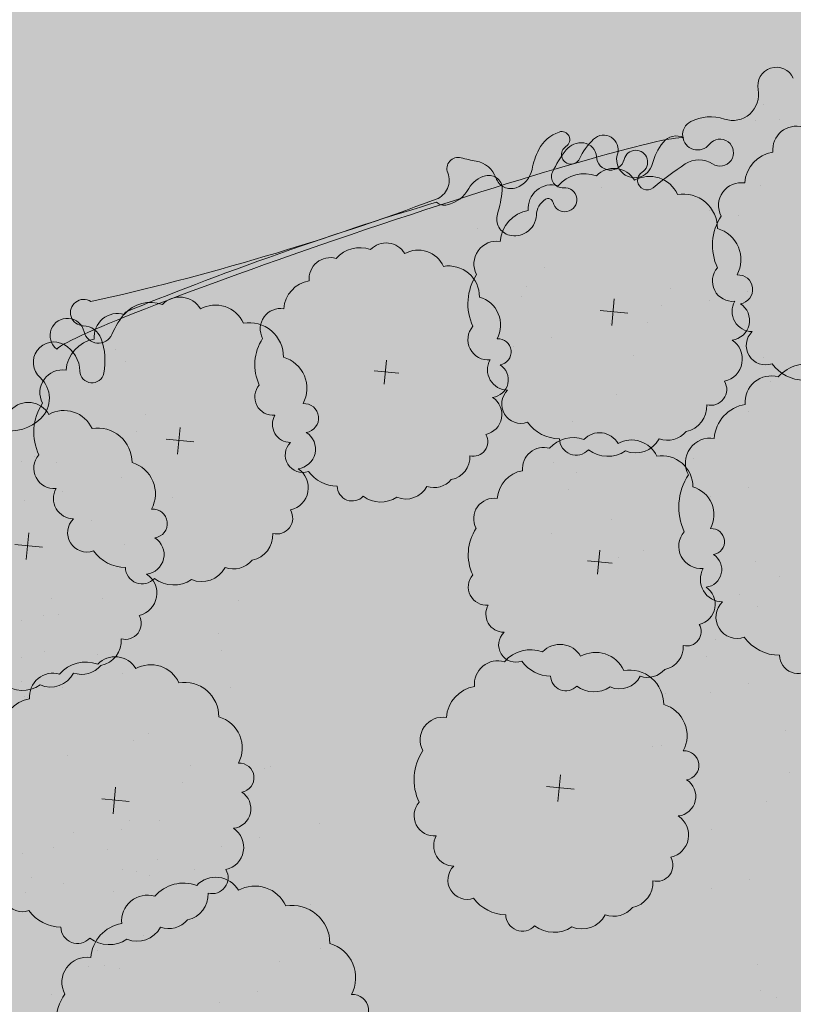
# Model space of a CAD drawing. Units: inches. Extents: x 590 to 4647, y 1736 to 10061.
# Drawn here: x 811 to 813, y 5065 to 5067 of the extents above; entities that cross this region are included whole.
import ezdxf

# ---------------------------------------------------------------- set-up
doc = ezdxf.new("R2010")
doc.units = ezdxf.units.IN
doc.header["$MEASUREMENT"] = 0
doc.layers.get('0').update_dxf_attribs({"lineweight": 20})
for name, color, linetype, lineweight in [('1-congtrinh', 30, 'Continuous', 20), ('2-hatch co', 82, 'Continuous', 20), ('251', 251, 'Continuous', 9), ('Boco', 72, 'Continuous', 9), ('CAYCANH', 84, 'Continuous', 9), ('mainha1', 16, 'Continuous', 20)]:
    doc.layers.add(name, color=color, linetype=linetype, lineweight=lineweight)
doc.layers.get('0').off()
doc.layers.get('0').freeze()
doc.styles.get("Standard").update_dxf_attribs({"font": 'Vharialn.ttf'})

# ---------------------------------------------------------------- blocks, each defined once
blk = doc.blocks.new('Lcblsp06')
at = {"color": 0}
for centre, radius, start, end in [((-0.1150545819920698, 0.4271362362965452), 0.0799820114482412, 28.08253779221861, 161.7185539451654), ((0.0229071531049211, 0.4505982178830663), 0.0688733984762313, 26.69250739711829, 168.1110449677711), ((0.1338447617466971, 0.4691187674855691), 0.0509406919849621, 350.3731745724611, 165.8911710365609), ((-0.2235720592078184, 0.4066291287477498), 0.0560355229275422, 54.45930252446667, 189.0749453873667), ((0.2279852140854213, 0.356169973665746), 0.1132887029904048, 10.52021202050213, 112.8087653675237), ((-0.2929677942395721, 0.3096765987105122), 0.0892292057053041, 80.9329707354087, 163.5249713685623), ((0.3289918491655523, 0.2573116064857019), 0.1199924980873976, 344.9295122749085, 85.03848195574938), ((-0.3284680599874767, 0.2631006997636498), 0.0875981868874815, 124.8573871424292, 193.3584630283113), ((-0.3783780186665698, 0.1575534813867288), 0.0923302638397333, 112.4898425100959, 197.4894587010317), ((0.3911567167259102, 0.1324700457210693), 0.1079477197823246, 325.4071045504358, 60.16728033736074), ((-0.3796593964949509, 0.0587281210227018), 0.1121733876067086, 140.6809629169404, 211.5705276539351), ((0.4317019395049901, 0.003098589656433001), 0.0834877732229908, 307.8678144016222, 54.6377295174732), ((-0.4394702334927418, -0.0464320327417253), 0.0586067028177586, 127.6023247581705, 263.6733005884418), ((0.3650903248811497, -0.0936095971985723), 0.1218180135707813, 305.6366636307953, 14.64565611326371), ((-0.3075180376285021, -0.1173298113853709), 0.1389871952943023, 174.778789534366, 228.8122523804256), ((0.3550227341669328, -0.2079403386331355), 0.0824803875037493, 259.0600482233576, 10.70845888219257), ((-0.3378532905498195, -0.2505032955807273), 0.0675361310157543, 154.9664192506255, 310.9868930402438), ((-0.2230062506017634, -0.3080518068812096), 0.0708560990191778, 174.6811654370692, 294.2273227874436), ((0.2253676949947414, -0.259046732077594), 0.1178513986417775, 268.4407704752596, 345.3154209344911), ((-0.1240959473337213, -0.3861096884377971), 0.0711159547868692, 169.104296203042, 305.7150952246882), ((0.143045061971742, -0.3820500590674884), 0.0792862712877665, 236.3332540629792, 3.757238278184892), ((0.0120080490817275, -0.2831142747441093), 0.1865032330740075, 239.5241899378925, 297.8351319435562)]:
    blk.add_arc(centre, radius, start, end, dxfattribs=at)
at = {"color": 0, "flags": 1}
for tag, p in [('SIZE', (0, 0)), ('ITEM', (0, -0.0732392781574741))]:
    blk.add_attdef(tag, p, '', height=0.0427229122585265, dxfattribs=at)
blk = doc.blocks.new('cay 2')
at = {"layer": 'CAYCANH'}
for p, q in [((-0.0891820574179292, 0.2882406663848087), (-0.0891820574179292, -0.2939351645763963)), ((-0.3777582095935941, -0.0271045750705525), (0.18241902673617, -0.0271045753033832))]:
    blk.add_line(p, q, dxfattribs=at)
at = {"layer": 'CAYCANH', "xscale": 6, "yscale": 5.999999999986253, "zscale": 6, "rotation": 359.9999999933298}
blk.add_blockref('Lcblsp06', (-0.1771261878311634, -0.2665046821348369), dxfattribs=at)
blk = doc.blocks.new('AUDIT_I_020103032206-2')
at = {"layer": 'CAYCANH'}
for p, xscale, yscale, zscale, rotation in [((5.70483844532282, 9.145861993078142), 0.6399999999277856, 0.6400000001303852, 0.6400000000000002, 60.60893016470571), ((7.956944082281552, 6.620604870840907), 0.6399999999277856, 0.6400000001303852, 0.6400000000000002, 60.60893016470571), ((3.90236650276347, 6.106296647340058), 0.7040000000002808, 0.7039999999105931, 0.7040000000000002, 60.60893016863196), ((10.00710616013384, 4.20255996659398), 0.57599999985529, 0.575999999884516, 0.5760000000000002, 60.608930159907), ((6.192021968425252, 3.745026149787008), 0.57599999985529, 0.575999999884516, 0.5760000000000002, 60.608930159907), ((11.76288533813203, 1.866037340369075), 0.6399999999277856, 0.6400000001303852, 0.6400000000000002, 60.60893016470571), ((4.89572915789904, 0.9509621416218578), 0.6399999999277856, 0.6400000001303852, 0.6400000000000002, 60.60893016470571), ((12.62595996638993, -0.461077181622386), 0.6399999999277856, 0.6400000001303852, 0.6400000000000002, 60.60893016470571), ((9.714693829242604, -2.602055224124342), 0.6399999999277856, 0.6400000001303852, 0.6400000000000002, 60.60893016470571), ((6.801836051250576, -4.417094609234481), 0.7040000000002808, 0.7039999999105931, 0.7040000000000002, 60.60893016863196)]:
    blk.add_blockref('cay 2', p, dxfattribs=dict(at, xscale=xscale, yscale=yscale, zscale=zscale, rotation=rotation))
blk = doc.blocks.new('AUDIT_I_120606151154-16')
at = {"layer": '251', "xscale": -0.2834999998828049, "yscale": 0.2835000002232846, "zscale": 0.2834999999999999, "rotation": 214.8753500443217}
blk.add_blockref('AUDIT_I_020103032206-2', (51245.90857545698, 49509.98296141269), dxfattribs=at)

msp = doc.modelspace()

# ---------------------------------------------------------------- hatches: boundary and pattern name
at = {"layer": '1-congtrinh'}
h = msp.add_hatch(dxfattribs=at)
h.set_pattern_fill('GRASS', color=3, scale=0.3, style=0)
h.set_pattern_definition([(90, (9253.904848658342, -102.0445561009505), (-0.2121320343, 0.2121320343), [0.05625, -0.3680140688999999]), (45, (9253.904848658342, -102.0445561009505), (-0.2121320343559642, 0.2121320343559642), [0.05625, -0.24375]), (135, (9253.904848658342, -102.0445561009505), (-0.2121320343559642, -0.2121320343559642), [0.05625, -0.24375])])
edge = h.paths.add_edge_path()
edge.add_line((820.2885306346581, 5049.717737341151), (823.4286115505312, 5050.879999470018))
edge.add_line((823.4286115505312, 5050.879999470018), (816.1390408758452, 5070.574215859113))
edge.add_line((816.1390408758452, 5070.574215859113), (809.5743020405642, 5068.144358953057))
edge.add_line((809.5743020405642, 5068.144358953057), (816.863872754031, 5048.450142564532))
edge.add_line((816.863872754031, 5048.450142564532), (817.8899577163901, 5048.829935227426))
edge.add_ellipse((817.6922605513828, 5049.364053202669), major_axis=(0.4027196180860011, 0.402719618086001), ratio=0.9999999987187804, start_angle=245.3114098284619, end_angle=335.3114097732245)
edge.add_line((818.2263785276808, 5049.56175036807), (818.0921292759011, 5049.924451262312))
edge.add_ellipse((817.8951871117532, 5049.851555555135), major_axis=(0.1484924242395063, 0.1484924242395063), ratio=0.9999999986955759, start_angle=335.311409771663, end_angle=425.3114097863086)
edge.add_line((817.8222914048674, 5050.048497718941), (817.3870329031123, 5049.887392166529))
edge.add_ellipse((817.1893357383524, 5050.421510142314), major_axis=(0.4027196183864035, 0.4027196183864036), ratio=0.9999999987232387, start_angle=155.3114097108801, end_angle=245.311409786096, ccw=False)
edge.add_line((816.6552177614502, 5050.22381297735), (812.5517427899174, 5061.310161914001))
edge.add_ellipse((812.7486849541818, 5061.383057620827), major_axis=(0.1484924242308127, 0.1484924242308128), ratio=0.999999998752104, start_angle=65.31140982748201, end_angle=155.3114096725045, ccw=False)
edge.add_line((812.6757892471505, 5061.579999784579), (814.9555959420686, 5062.423842049073))
edge.add_ellipse((814.8827002350298, 5062.620784212813), major_axis=(0.1484924242299868, 0.1484924242299868), ratio=0.9999999987157542, start_angle=245.3114098311678, end_angle=335.3114096528914)
edge.add_line((815.079642399316, 5062.693679919576), (813.4838755873205, 5067.004959467122))
edge.add_ellipse((813.6808177516067, 5067.077855173884), major_axis=(0.1484924242277648, 0.1484924242277648), ratio=0.9999999987387528, start_angle=65.31172144325478, end_angle=155.3114096533914, ccw=False)
edge.add_line((813.6079209734671, 5067.274796941165), (816.4060679384929, 5068.310513748846))
edge.add_line((816.4060679384929, 5068.310513748846), (822.4488029954518, 5051.984867391737))
edge.add_ellipse((822.2518608170503, 5051.911971691115), major_axis=(0.1484924320785701, 0.1484924320785701), ratio=0.9999999987811973, start_angle=245.3114128527317, end_angle=335.31140674619286, ccw=False)
edge.add_line((822.3247565383352, 5051.715029520805), (819.5465127005444, 5050.686696912853))
edge.add_ellipse((819.6194084075759, 5050.489754749098), major_axis=(0.1484924242370094, 0.1484924242370094), ratio=0.9999999987097996, start_angle=65.31140982805735, end_angle=155.3114097726614)
edge.add_line((819.4224662434352, 5050.41685904192), (819.5567154930395, 5050.054158151823))
edge.add_ellipse((820.0908334696433, 5050.251855316386), major_axis=(0.4027196180861461, 0.4027196180861461), ratio=0.9999999987157157, start_angle=155.3114096832895, end_angle=245.3114098294689)

# ---------------------------------------------------------------- linework, layer by layer
at = {"layer": '2-hatch co', "lineweight": 35}
for p, q in [((812.9872821976896, 5067.002678894183), (812.9872821976896, 5067.002678894183)), ((812.9648601437437, 5066.958422237508), (812.9648601437437, 5066.958422237508)), ((813.0294224037642, 5066.962360991085), (813.0294224037642, 5066.962360991085)), ((812.6161670471557, 5066.853675682403), (812.6161670471557, 5066.853675682403)), ((812.5551854100778, 5066.781207317414), (812.5551854100778, 5066.781207317414)), ((812.9806103053706, 5066.784608386566), (812.9806103053706, 5066.784608386566)), ((812.8437810524191, 5066.71943629146), (812.8437810524191, 5066.71943629146)), ((812.863791418291, 5066.687631207137), (812.863791418291, 5066.687631207137)), ((812.9210773046652, 5066.705226886893), (812.9210773046652, 5066.705226886893)), ((812.2241038966458, 5066.672236306189), (812.2241038966458, 5066.672236306189)), ((812.4018482446409, 5066.567902283618), (812.4018482446409, 5066.567902283618)), ((812.3553703744618, 5066.516842887213), (812.3553703744618, 5066.516842887213)), ((812.7379489577726, 5066.510544871962), (812.7379489577726, 5066.510544871962)), ((812.9458955250665, 5066.502141561286), (812.9458955250665, 5066.502141561286)), ((812.3423152439427, 5066.488520783958), (812.3423152439427, 5066.488520783958)), ((812.8444336378816, 5066.478471745547), (812.8444336378816, 5066.478471745547)), ((812.7155269038194, 5066.466288215277), (812.7155269038194, 5066.466288215277)), ((812.678219736903, 5066.418947879538), (812.678219736903, 5066.418947879538)), ((812.5796664275039, 5066.416704797834), (812.5796664275039, 5066.416704797834)), ((812.421192622758, 5066.37973479992), (812.421192622758, 5066.37973479992)), ((811.2561007484256, 5066.347779475349), (811.2561007484256, 5066.347779475349)), ((812.3197307355658, 5066.356064984189), (812.3197307355658, 5066.356064984189)), ((811.2854008241702, 5066.315182437036), (811.2854008241702, 5066.315182437036)), ((812.6412722013921, 5066.332133838493), (812.6412722013921, 5066.332133838493)), ((812.9868257451162, 5066.325371769257), (812.9868257451162, 5066.325371769257)), ((813.0057154596069, 5066.26306654265), (813.0057154596069, 5066.26306654265)), ((812.5944478124875, 5066.227302269239), (812.5944478124875, 5066.227302269239)), ((812.9461824589089, 5066.183685042989), (812.9461824589089, 5066.183685042989)), ((811.3369675640132, 5066.17415478258), (811.3369675640132, 5066.17415478258)), ((812.4784047012944, 5066.154583449344), (812.4784047012944, 5066.154583449344)), ((811.3145455100603, 5066.129898125906), (811.3145455100603, 5066.129898125906)), ((811.0055577205638, 5066.049484513737), (811.0055577205638, 5066.049484513737)), ((811.0417819459182, 5066.062006076572), (811.0417819459182, 5066.062006076572)), ((812.8012540637282, 5066.056688441668), (812.8012540637282, 5066.056688441668)), ((811.0998291427749, 5066.046499109441), (811.0998291427749, 5066.046499109441)), ((812.4269533988844, 5066.046360439716), (812.4269533988844, 5066.046360439716)), ((811.2736592871953, 5066.00510793236), (811.2736592871953, 5066.00510793236)), ((812.4886157178407, 5066.018410849734), (812.4886157178407, 5066.018410849734)), ((812.4661936638948, 5065.974154193064), (812.4661936638948, 5065.974154193064)), ((812.9472192949833, 5065.979350713867), (812.9472192949833, 5065.979350713867)), ((811.0137235952644, 5065.944468118719), (811.0137235952644, 5065.944468118719)), ((811.1151854824492, 5065.968137934454), (811.1151854824492, 5065.968137934454)), ((811.4084351509955, 5065.952922999164), (811.4084351509955, 5065.952922999164)), ((812.8457574077983, 5065.955680898136), (812.8457574077983, 5065.955680898136)), ((812.5809901974279, 5065.893913950414), (812.5809901974279, 5065.893913950414)), ((811.1934664187283, 5065.890912179864), (811.1934664187283, 5065.890912179864)), ((812.4225163926748, 5065.856943952502), (812.4225163926748, 5065.856943952502)), ((811.2812059026762, 5065.826237631449), (811.2812059026762, 5065.826237631449)), ((812.6014390281198, 5065.792324011461), (812.6014390281198, 5065.792324011461)), ((812.6663773556355, 5065.810591994581), (812.6663773556355, 5065.810591994581)), ((812.9647917283291, 5065.782368232293), (812.9647917283291, 5065.782368232293)), ((813.0308206138578, 5065.741524698744), (813.0308206138578, 5065.741524698744)), ((811.0876343240889, 5065.682020760359), (811.0876343240889, 5065.682020760359)), ((811.2228634696075, 5065.684239671569), (811.2228634696075, 5065.684239671569)), ((812.9242883905607, 5065.694429003793), (812.9242883905607, 5065.694429003793)), ((811.5861161601933, 5065.677788835946), (811.5861161601933, 5065.677788835946)), ((812.9712876131526, 5065.662143199086), (812.9712876131526, 5065.662143199086)), ((811.0652122701358, 5065.637764103682), (811.0652122701358, 5065.637764103682)), ((811.1057602610381, 5065.640768276463), (811.1057602610381, 5065.640768276463)), ((811.0072663158643, 5065.625806679469), (811.0072663158643, 5065.625806679469)), ((811.5314694778208, 5065.590663561285), (811.5314694778208, 5065.590663561285)), ((812.8589596336896, 5065.573476812788), (812.8589596336896, 5065.573476812788)), ((811.0068814904953, 5065.526693666317), (811.0068814904953, 5065.526693666317)), ((811.0668871001617, 5065.540464232672), (811.0668871001617, 5065.540464232672)), ((811.209896276734, 5065.533566734164), (811.209896276734, 5065.533566734164)), ((811.5397502674895, 5065.54408403267), (811.5397502674895, 5065.54408403267)), ((812.8365375797368, 5065.529220156109), (812.8365375797368, 5065.529220156109)), ((811.2749830571192, 5065.482317084949), (811.2749830571192, 5065.482317084949)), ((811.0073540994636, 5065.461082733011), (811.0073540994636, 5065.461082733011)), ((811.1165092523662, 5065.445347087035), (811.1165092523662, 5065.445347087035)), ((811.56381033457, 5065.44597814291), (811.56381033457, 5065.44597814291)), ((812.9485430649074, 5065.456559866457), (812.9485430649074, 5065.456559866457)), ((811.015047365181, 5065.421677271303), (811.015047365181, 5065.421677271303)), ((811.0230484339917, 5065.419875241372), (811.0230484339917, 5065.419875241372)), ((812.7244733549451, 5065.430064573593), (812.7244733549451, 5065.430064573593)), ((812.8470811777224, 5065.432890050717), (812.8470811777224, 5065.432890050717)), ((811.34589779644, 5065.32198023369), (811.34589779644, 5065.32198023369)), ((813.0473227173864, 5065.332169565918), (813.0473227173864, 5065.332169565918)), ((811.3063110569127, 5065.304695787549), (811.3063110569127, 5065.304695787549)), ((812.6914825098793, 5065.289050150674), (812.6914825098793, 5065.289050150674)), ((812.7154584884047, 5065.290234210068), (812.7154584884047, 5065.290234210068)), ((811.1303006426898, 5065.263547241593), (811.1303006426898, 5065.263547241593)), ((811.4579782399232, 5065.237086723413), (811.4579782399232, 5065.237086723413)), ((811.6707543151277, 5065.235628491704), (811.6707543151277, 5065.235628491704)), ((811.654503804646, 5065.228404123416), (811.654503804646, 5065.228404123416)), ((813.0559257681015, 5065.21998285484), (813.0559257681015, 5065.21998285484)), ((811.4355561859848, 5065.192830066727), (811.4355561859848, 5065.192830066727)), ((811.611221314437, 5065.156246992045), (811.611221314437, 5065.156246992045)), ((812.9963927673963, 5065.140601355179), (812.9963927673963, 5065.140601355179)), ((811.2945344316757, 5065.091406389917), (811.2945344316757, 5065.091406389917)), ((811.3744343579747, 5065.089339582359), (811.3744343579747, 5065.089339582359)), ((811.8010097293518, 5065.081932998896), (811.8010097293518, 5065.081932998896)), ((811.1460827608245, 5065.057615803493), (811.1460827608245, 5065.057615803493)), ((811.2729724707898, 5065.065669766621), (811.2729724707898, 5065.065669766621)), ((812.8475076817704, 5065.067805135725), (812.8475076817704, 5065.067805135725)), ((811.642535924606, 5065.044963000982), (811.642535924606, 5065.044963000982)), ((811.0082052604193, 5065.003902818898), (811.0082052604193, 5065.003902818898)), ((811.0919922544052, 5065.018922388761), (811.0919922544052, 5065.018922388761)), ((811.2350014309778, 5065.012024890264), (811.2350014309778, 5065.012024890264)), ((811.5410740374136, 5065.021293185243), (811.5410740374136, 5065.021293185243)), ((811.3702720822329, 5064.986942820011), (811.3702720822329, 5064.986942820011)), ((811.2763068270433, 5064.95952623753), (811.2763068270433, 5064.95952623753)), ((811.3144770946456, 5064.95384412069), (811.3144770946456, 5064.95384412069)), ((811.4689321232654, 5064.959720795822), (811.4689321232654, 5064.959720795822)), ((811.0324592537073, 5064.939540889099), (811.0324592537073, 5064.939540889099)), ((811.1178330222901, 5064.922556239624), (811.1178330222901, 5064.922556239624)), ((811.3478500282872, 5064.942686163333), (811.3478500282872, 5064.942686163333)), ((812.9498668348388, 5064.933769019026), (812.9498668348388, 5064.933769019026)), ((811.016371135105, 5064.898886423885), (811.016371135105, 5064.898886423885)), ((811.2533349695151, 5064.901287803721), (811.2533349695151, 5064.901287803721)), ((812.8484049476536, 5064.910099203299), (812.8484049476536, 5064.910099203299)), ((811.7775381314784, 5064.866144685537), (811.7775381314784, 5064.866144685537)), ((811.8283221557721, 5064.792152686458), (811.8283221557721, 5064.792152686458)), ((811.3314162111564, 5064.783153943637), (811.3314162111564, 5064.783153943637)), ((811.208645000006, 5064.744952701182), (811.208645000006, 5064.744952701182)), ((811.8059001018194, 5064.747896029786), (811.8059001018194, 5064.747896029786)), ((811.6958594693715, 5064.714086647793), (811.6958594693715, 5064.714086647793)), ((811.186222946053, 5064.700696044514), (811.186222946053, 5064.700696044514)), ((811.2267709369553, 5064.70370021729), (811.2267709369553, 5064.70370021729)), ((811.2691170876496, 5064.695356365621), (811.2691170876496, 5064.695356365621)), ((812.9705420085955, 5064.705545697841), (812.9705420085955, 5064.705545697841)), ((811.6363264686734, 5064.634705148136), (811.6363264686734, 5064.634705148136)), ((812.9799703096068, 5064.636408753609), (812.9799703096068, 5064.636408753609)), ((811.0877039840415, 5064.626558019765), (811.0877039840415, 5064.626558019765)), ((813.0214979216398, 5064.619059511271), (813.0214979216398, 5064.619059511271)), ((811.5342319326518, 5064.603518732845), (811.5342319326518, 5064.603518732845))]:
    msp.add_line(p, q, dxfattribs=at)
at = {"layer": 'Boco', "extrusion": (1.301811725491262e-14, 6.918117254912616e-15, -1)}
msp.add_ellipse((813.0217178850799, 5067.051717865746), major_axis=(0.0351119465240548, 0.03511194652405489), ratio=0.9999999986558491, start_param=3.728344735140804, end_param=6.644437583203612, dxfattribs=at)
at = {"layer": 'Boco', "extrusion": (1.226882198835957e-14, 6.168821988359578e-15, -1)}
msp.add_ellipse((812.9053638762198, 5067.028295702563), major_axis=(0.0488131781444751, 0.0488131781444751), ratio=0.9999999979543212, start_param=0.5867520814694079, end_param=2.683958378409922, dxfattribs=at)
at = {"layer": 'Boco', "extrusion": (1.22645375337187e-14, 6.164537533718702e-15, -1)}
msp.add_ellipse((812.8460844367364, 5066.853958929471), major_axis=(0.0813931244249133, 0.0813931244249133), ratio=0.9999999977296904, start_param=-1.264322887476611, end_param=-0.4576342753046394, dxfattribs=at)
at = {"layer": 'Boco', "extrusion": (1.187373922692598e-14, 5.773739226925981e-15, -1)}
msp.add_ellipse((812.8115046576859, 5066.920555210942), major_axis=(0.0283326596095582, 0.0283326596095582), ratio=0.9999999977320856, start_param=1.453676460516581, end_param=5.018862419021779, dxfattribs=at)
at = {"layer": 'Boco', "extrusion": (1.229167039812685e-14, 6.197193419615138e-15, -0.9999999999999998)}
msp.add_ellipse((811.9389670881865, 5066.627076633625), major_axis=(0.8414607330644353, 0.2835222167900118), ratio=0.048594706987381, start_param=3.24243708765562, end_param=6.182340873658114, dxfattribs=at)
at = {"layer": 'Boco', "extrusion": (1.243898284555108e-14, 6.338982845551082e-15, -0.9999999999999998)}
msp.add_ellipse((812.4745655051302, 5066.836260488897), major_axis=(0.0692300764302705, 0.0692300764302705), ratio=0.999999997772388, start_param=4.406693543465856, end_param=5.153807122506536, dxfattribs=at)
at = {"layer": 'Boco', "extrusion": (1.28929489145104e-14, 6.7929489145104e-15, -0.9999999999999998)}
msp.add_ellipse((812.448815992233, 5066.908142077569), major_axis=(0.015239335416937, 0.015239335416937), ratio=0.9999999967319364, start_param=-1.129378184374558, end_param=1.807066850748561, dxfattribs=at)
at = {"layer": 'Boco', "extrusion": (1.21681986221121e-14, 6.068198622112095e-15, -0.9999999999999998)}
msp.add_ellipse((812.5606791575702, 5066.881386817586), major_axis=(0.0274176962315492, 0.0274176962315492), ratio=0.9999999978091855, start_param=-1.555682227510204, end_param=1.095000070759297, dxfattribs=at)
at = {"layer": 'Boco', "extrusion": (1.251434822950573e-14, 6.414348229505726e-15, -1)}
msp.add_ellipse((812.7547437895192, 5066.873167213409), major_axis=(0.0316979038307921, 0.0316979038307921), ratio=0.999999997959694, start_param=4.584203156341603, end_param=5.9607972177062, dxfattribs=at)
at = {"layer": 'Boco', "extrusion": (1.258098095940764e-14, 6.480980959407644e-15, -1)}
msp.add_ellipse((812.5009919732402, 5066.848041273569), major_axis=(0.03672234804482841, 0.03672234804482841), ratio=0.9999999978295304, start_param=4.604100021701401, end_param=5.620396345552863, dxfattribs=at)
at = {"layer": 'Boco', "extrusion": (1.220301987506937e-14, 6.103019875069374e-15, -0.9999999999999998)}
msp.add_ellipse((812.6627868201322, 5066.776145015836), major_axis=(0.1311042711999906, 0.1311042711999907), ratio=0.999999998401463, start_param=4.379108100623974, end_param=4.727503080240731, dxfattribs=at)
at = {"layer": 'Boco', "extrusion": (1.218505272935562e-14, 6.08505272935561e-15, -0.9999999999999998)}
msp.add_ellipse((812.5026100689573, 5066.861172255794), major_axis=(0.0273671107772177, 0.0273671107772177), ratio=0.9999999982340876, start_param=-0.6627889625666158, end_param=0.7436665943286691, dxfattribs=at)
at = {"layer": 'Boco', "extrusion": (1.235684343609901e-14, 6.256843436099007e-15, -1)}
msp.add_ellipse((812.8515858866231, 5066.798439225342), major_axis=(0.118192597474388, 0.118192597474388), ratio=0.9999999974279592, start_param=4.19188712039219, end_param=4.584203156817006, dxfattribs=at)
at = {"layer": 'Boco', "extrusion": (1.2867489516347e-14, 6.767489516347e-15, -1)}
msp.add_ellipse((812.8712198776557, 5066.873412694287), major_axis=(0.0254647585397191, 0.0254647585397191), ratio=0.999999997781823, start_param=4.595269114814822, end_param=9.222995380103175, dxfattribs=at)
at = {"layer": 'Boco', "extrusion": (1.218811430995276e-14, 6.088114309952748e-15, -1)}
msp.add_ellipse((812.5593254374036, 5066.792165570267), major_axis=(0.1367897092990581, 0.1367897092990582), ratio=0.9999999981519689, start_param=4.116622069792879, end_param=4.406693543265052, dxfattribs=at)
at = {"layer": 'Boco', "extrusion": (1.232923771349754e-14, 6.229237713497537e-15, -1)}
msp.add_ellipse((812.6743260891743, 5066.708699480754), major_axis=(0.1939814514485094, 0.1939814514485095), ratio=0.9999999976537522, start_param=4.348862231991713, end_param=4.604100021297515, dxfattribs=at)
at = {"layer": 'Boco', "extrusion": (1.143963828269059e-14, 5.33963828269059e-15, -0.9999999999999998)}
msp.add_ellipse((812.4732620836731, 5066.868191319772), major_axis=(0.0178791975226725, 0.0178791975226725), ratio=0.9999999975292172, start_param=1.23751544667715, end_param=4.948659503283007, dxfattribs=at)
at = {"layer": 'Boco', "extrusion": (1.21767903895447e-14, 6.323209610455286e-15, -1)}
msp.add_ellipse((812.6436323467641, 5066.85485103638), major_axis=(-0.0341671205280799, 0.0341671205280799), ratio=0.9999999955888148, start_param=2.621090791066684, end_param=5.807389049472661, dxfattribs=at)
at = {"layer": 'Boco', "extrusion": (1.193387133769609e-14, 5.833871337696088e-15, -1)}
msp.add_ellipse((812.6462983726524, 5066.847928186952), major_axis=(0.022512707849714, 0.022512707849714), ratio=0.9999999976524133, start_param=4.16585344554754, end_param=8.08235039020193, dxfattribs=at)
at = {"layer": 'Boco', "extrusion": (1.249380024639993e-14, 6.393800246399931e-15, -1)}
msp.add_ellipse((812.1721174952107, 5066.83088366226), major_axis=(0.0211779151169829, 0.0211779151169829), ratio=0.9999999979497374, start_param=3.536544602954533, end_param=5.769632828904487, dxfattribs=at)
at = {"layer": 'Boco', "extrusion": (1.226238610422183e-14, 6.16238610422183e-15, -1)}
msp.add_ellipse((812.2893911364225, 5067.251601996743), major_axis=(0.287656202206458, 0.2876562022064582), ratio=0.9999999968786412, start_param=2.527676711717272, end_param=2.628040174736571, dxfattribs=at)
at = {"layer": 'Boco', "extrusion": (1.228175579789438e-14, 6.18175579789438e-15, -1)}
msp.add_ellipse((812.2082089409739, 5066.7828369103), major_axis=(0.0487447902491786, 0.0487447902491786), ratio=0.9999999977736087, start_param=-0.6139159420507143, end_param=0.4491796490729785, dxfattribs=at)
at = {"layer": 'Boco', "extrusion": (1.245485380718112e-14, 6.354853807181116e-15, -1)}
msp.add_ellipse((812.5788392338945, 5066.864355266505), major_axis=(0.0265820187241094, 0.0265820187241094), ratio=0.9999999981911326, start_param=1.024260790932912, end_param=3.885259247899282, dxfattribs=at)
at = {"layer": 'Boco', "extrusion": (1.227768577414909e-14, 6.177685774149093e-15, -1)}
msp.add_ellipse((813.3649905246858, 5065.963271620163), major_axis=(0.7477497791840735, 0.7477497791840736), ratio=0.999999997965967, start_param=-1.474262698002554, end_param=-1.373301178173593, dxfattribs=at)
at = {"layer": 'Boco', "extrusion": (1.270471380677748e-14, 6.604713806777484e-15, -1)}
msp.add_ellipse((812.8150528933693, 5066.788356089266), major_axis=(0.0466093567355778, 0.0466093567355778), ratio=0.9999999979142196, start_param=-1.373301179050453, end_param=-0.2017825816368277, dxfattribs=at)
at = {"layer": 'Boco', "extrusion": (1.235987954086776e-14, 6.259879540867762e-15, -0.9999999999999998)}
msp.add_ellipse((812.0952562087622, 5066.799249353681), major_axis=(0.0375944713853276, 0.0375944713853276), ratio=0.9999999980379876, start_param=0.3949519490718789, end_param=2.005939233955011, dxfattribs=at)
at = {"layer": 'Boco', "extrusion": (1.287130669776569e-14, 6.771306697765685e-15, -1)}
msp.add_ellipse((812.2540696486247, 5066.776694611839), major_axis=(0.0254548613227682, 0.0254548613227682), ratio=0.9999999977532187, start_param=-1.033807642097986, end_param=0.8968326095486522, dxfattribs=at)
at = {"layer": 'Boco', "extrusion": (1.176476456056919e-14, 5.66476456056919e-15, -1)}
msp.add_ellipse((812.3055958501936, 5066.840865787249), major_axis=(0.0458991172073471, 0.0458991172073471), ratio=0.9999999980520089, start_param=0.9750294160951452, end_param=2.014789138962132, dxfattribs=at)
at = {"layer": 'Boco', "extrusion": (1.267234354939212e-14, 6.572343549392124e-15, -1)}
msp.add_ellipse((812.4508642782312, 5066.808993398743), major_axis=(0.0207849573207802, 0.0207849573207802), ratio=0.9999999978613152, start_param=2.259225459432046, end_param=4.348862230915587, dxfattribs=at)
at = {"layer": 'Boco', "extrusion": (1.137655714270355e-14, 5.276557142703543e-15, -1)}
msp.add_ellipse((812.6765985716193, 5066.799278098048), major_axis=(0.01801464848307, 0.01801464848307), ratio=0.9999999989098676, start_param=1.667329954658281, end_param=4.940757735839352, dxfattribs=at)
at = {"layer": 'Boco', "extrusion": (1.200655370231793e-14, 5.906553702317926e-15, -0.9999999999999998)}
msp.add_ellipse((812.2626883782505, 5066.74271556769), major_axis=(0.0502425391457812, 0.0502425391457812), ratio=0.9999999984654157, start_param=4.440529083740459, end_param=5.249377665592596, dxfattribs=at)
at = {"layer": 'Boco', "extrusion": (1.308915658005057e-14, 6.98915658005057e-15, -1)}
msp.add_ellipse((812.3131794102082, 5066.819522817045), major_axis=(0.0298829884371112, 0.0298829884371112), ratio=0.99999999797047, start_param=2.014789139451952, end_param=3.59077230375875, dxfattribs=at)
at = {"layer": 'Boco', "extrusion": (1.236745311386276e-14, 6.267453113862764e-15, -1)}
msp.add_ellipse((812.1214778999856, 5066.822360151884), major_axis=(0.06439527976881401, 0.06439527976881401), ratio=0.9999999977426409, start_param=1.298936430571886, end_param=2.121930524193759, dxfattribs=at)
at = {"layer": 'Boco', "extrusion": (1.226321217504216e-14, 6.163212175042153e-15, -1)}
msp.add_ellipse((811.9237336994992, 5066.813658543527), major_axis=(0.260495466119993, 0.260495466119993), ratio=0.9999999976412738, start_param=0.896832610039969, end_param=1.072743548401327, dxfattribs=at)
at = {"layer": 'Boco', "extrusion": (1.184750074427848e-14, 5.747500744278472e-15, -1)}
msp.add_ellipse((812.4568228613133, 5066.747737807691), major_axis=(0.0227337292503296, 0.0227337292503296), ratio=0.9999999976204615, start_param=-0.8823671931510059, end_param=3.705793068408123, dxfattribs=at)
at = {"layer": 'Boco', "extrusion": (1.229167278205342e-14, 6.197531236947747e-15, -0.9999999999999998)}
msp.add_ellipse((811.6121396030068, 5066.748790648257), major_axis=(1.033332074510322, 0.3063510601769448), ratio=0.1472216612870751, start_param=1.108365140632512, end_param=2.033227514431924, dxfattribs=at)
at = {"layer": 'Boco', "extrusion": (1.226776749583739e-14, 6.188619829557067e-15, -1)}
msp.add_ellipse((811.7072143551923, 5066.571943037754), major_axis=(0.5742850586988368, 0.2027599784941308), ratio=0.05608525436038041, start_param=3.904101232561383, end_param=5.520676730152114, dxfattribs=at)
at = {"layer": 'Boco', "extrusion": (1.210709602198864e-14, 6.007096021988645e-15, -1)}
msp.add_ellipse((812.1353683462802, 5066.764154823559), major_axis=(0.022082133115785, 0.022082133115785), ratio=0.9999999980611946, start_param=2.121930524578432, end_param=3.082534227623103, dxfattribs=at)
at = {"layer": 'Boco', "extrusion": (1.226865902436154e-14, 6.16865902436154e-15, -1)}
msp.add_ellipse((812.4346692632244, 5066.704194311363), major_axis=(0.0379664763687515, 0.0379664763687515), ratio=0.9999999977016762, start_param=3.97397661267625, end_param=4.911173954743178, dxfattribs=at)
at = {"layer": 'Boco', "extrusion": (1.359516794336954e-14, 7.49516794336954e-15, -1)}
msp.add_ellipse((812.412371588638, 5066.737741720931), major_axis=(0.009483016348058902, 0.009483016348058902), ratio=0.9999999982423672, start_param=-1.37201135179771, end_param=0.5642004146695171, dxfattribs=at)
at = {"layer": 'Boco', "extrusion": (1.25001449672119e-14, 6.400144967211897e-15, -1)}
msp.add_ellipse((812.3200797918979, 5066.696528737907), major_axis=(0.0317455447552261, 0.0317455447552261), ratio=0.9999999981734202, start_param=2.603402342492543, end_param=4.214336201318097, dxfattribs=at)
at = {"layer": 'Boco', "extrusion": (1.27489153273828e-14, 6.648915327382799e-15, -0.9999999999999998)}
msp.add_ellipse((812.322775576089, 5066.709455597433), major_axis=(0.0412417251309212, 0.0412417251309212), ratio=0.9999999978470884, start_param=0.8323839589358903, end_param=1.791567191705135, dxfattribs=at)
at = {"layer": 'Boco', "extrusion": (1.287647700788347e-14, 6.776477007883471e-15, -0.9999999999999998)}
msp.add_ellipse((812.3231807206176, 5066.708815977523), major_axis=(0.040706348743206, 0.040706348743206), ratio=0.9999999981147077, start_param=1.791567192121881, end_param=2.603402343070868, dxfattribs=at)
at = {"layer": 'Boco', "extrusion": (1.310808786657559e-14, 7.008087866575593e-15, -1)}
msp.add_ellipse((811.1724037526727, 5066.446462764296), major_axis=(0.0248556190119182, 0.0248556190119182), ratio=0.9999999976852092, start_param=2.390228733506911, end_param=6.072394262016084, dxfattribs=at)
at = {"layer": 'Boco', "extrusion": (1.231408040956764e-14, 6.214080409567646e-15, -1)}
msp.add_ellipse((811.4917229269777, 5066.279477339011), major_axis=(0.1889016418934205, 0.1889016418934206), ratio=0.9999999982828707, start_param=4.34541087050336, end_param=4.607551382622951, dxfattribs=at)
at = {"layer": 'Boco', "extrusion": (1.228666198203282e-14, 6.186661982032824e-15, -1)}
msp.add_ellipse((811.1287265998179, 5066.385265126323), major_axis=(0.0324792658412271, 0.0324792658412272), ratio=0.9999999975640124, start_param=3.020893431770931, end_param=6.847258950187997, dxfattribs=at)
at = {"layer": 'Boco', "extrusion": (1.242390097631606e-14, 6.32390097631606e-15, -0.9999999999999998)}
msp.add_ellipse((811.1694108605587, 5066.358559049815), major_axis=(0.0373377104029906, 0.0373377104029906), ratio=0.9999999976045864, start_param=-0.7513639213017111, end_param=0.4331971408716253, dxfattribs=at)
at = {"layer": 'Boco', "extrusion": (1.206666343518774e-14, 5.966663435187734e-15, -1)}
msp.add_ellipse((811.211793464332, 5066.403956050447), major_axis=(0.0277264424692142, 0.0277264424692142), ratio=0.9999999981629056, start_param=1.203818217357193, end_param=3.705666296973499, dxfattribs=at)
at = {"layer": 'Boco', "extrusion": (1.210143251988605e-14, 6.001432519886057e-15, -0.9999999999999998)}
msp.add_ellipse((811.0927022951945, 5066.313535194829), major_axis=(0.0386679124250275, 0.0386679124250275), ratio=0.9999999977809184, start_param=3.086199208707776, end_param=6.02041197437241, dxfattribs=at)
at = {"layer": 'Boco', "extrusion": (1.22650396334948e-14, 6.16503963349479e-15, -1)}
msp.add_ellipse((811.060520843872, 5066.318539267861), major_axis=(0.1193700780191681, 0.1193700780191682), ratio=0.9999999980582316, start_param=0.4331971418098748, end_param=0.9893483389022218, dxfattribs=at)
at = {"layer": 'Boco', "extrusion": (1.218371414977627e-14, 6.083714149776263e-15, -0.9999999999999998)}
msp.add_ellipse((811.0774908769235, 5066.287128885096), major_axis=(0.0602164673626744, 0.0602164673626744), ratio=0.999999997729303, start_param=-0.2627733326629684, end_param=0.7538792802990484, dxfattribs=at)
at = {"layer": 'Boco', "extrusion": (1.190164043183712e-14, 5.801640431837116e-15, -1)}
msp.add_ellipse((811.1945453599183, 5066.290819534028), major_axis=(0.02259468191688519, 0.02259468191688519), ratio=0.9999999982048916, start_param=0.9893483384500144, end_param=3.895471933502579, dxfattribs=at)
at = {"layer": 'Boco', "extrusion": (1.258170638374555e-14, 6.481706383745542e-15, -1)}
msp.add_ellipse((811.0067627613535, 5066.217505432298), major_axis=(0.05245650462467579, 0.05245650462467579), ratio=0.9999999980262794, start_param=-0.0553934448668996, end_param=1.591134086828111, dxfattribs=at)
at = {"layer": 'Boco', "extrusion": (1.235200095481747e-14, 6.252000954817474e-15, -1)}
msp.add_ellipse((810.9739054159288, 5066.251727204853), major_axis=(0.0860030012774491, 0.0860030012774491), ratio=0.9999999979217084, start_param=1.591134086816915, end_param=3.447174298540749, dxfattribs=at)

# ---------------------------------------------------------------- block references
at = {"layer": 'mainha1', "color": 2, "xscale": 0.6999999997328943, "yscale": 0.7000000011175552, "zscale": 0.7, "rotation": 110.3114098008789}
msp.add_blockref('AUDIT_I_120606151154-16', (45767.16943922547, -16546.90348316311), dxfattribs=at)

doc.saveas('drawing.dxf')
